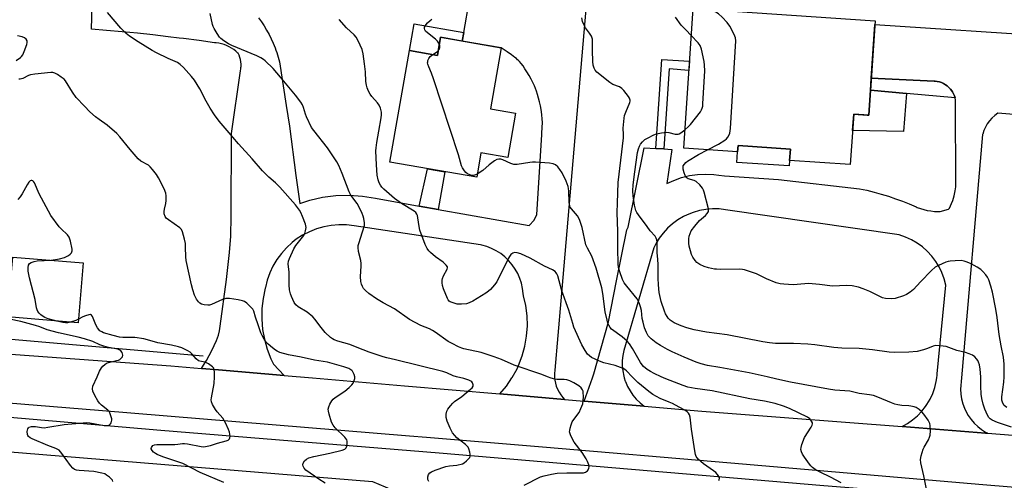
# Model space of a CAD drawing. Units: inches. Extents: x 1189769 to 1195769, y 537457 to 541457.
# Drawn here: x 1191216 to 1191607, y 539411 to 539593 of the extents above; entities that cross this region are included whole.
import ezdxf

# ---------------------------------------------------------------- set-up
doc = ezdxf.new("R2010")
doc.units = ezdxf.units.IN
doc.header["$MEASUREMENT"] = 0
for name, color, linetype in [('BLDG-Footprint', 5, 'Continuous'), ('CULTRL-Pad', 6, 'Continuous'), ('HYDRO-Canal', 164, 'Continuous'), ('NTRL-Trees', 3, 'Continuous'), ('TRANS-Driveway', 251, 'Continuous'), ('TRANS-Non Street Sidewalk', 7, 'Continuous'), ('TRANS-Road', 130, 'Continuous'), ('Undefined', 1, 'Continuous')]:
    doc.layers.add(name, color=color, linetype=linetype)

msp = doc.modelspace()

# ---------------------------------------------------------------- linework, layer by layer
at = {"layer": 'BLDG-Footprint'}
for points, elevation in [([(1191555.67, 539593.03), (1191553.14, 539555.52), (1191547.16, 539555.92), (1191545.81, 539535.99), (1191521.74, 539537.61), (1191522.04, 539542.09), (1191501.3, 539543.49), (1191501.14, 539541.06), (1191479.75, 539542.5), (1191483.48, 539597.9)], 372.8), ([(1191407.33, 539582.26), (1191403.1, 539558.12), (1191413.1, 539556.37), (1191410.03, 539538.83), (1191399.37, 539540.69), (1191397.67, 539530.94), (1191363.22, 539536.97), (1191370.96, 539581.22), (1191382.08, 539579.27), (1191383.33, 539586.46)], 366.03), ([(1191241.6, 539497), (1191239.61, 539473.23), (1191211.67, 539475.56), (1191213.66, 539499.33)], 355.85)]:
    msp.add_lwpolyline(points, close=True, dxfattribs=dict(at, elevation=elevation))
at = {"layer": 'CULTRL-Pad'}
for points in [[(1191392.5, 539588.43), (1191391.9, 539584.96), (1191383.33, 539586.46), (1191382.08, 539579.27), (1191370.96, 539581.22), (1191372.83, 539591.87)], [(1191568.04, 539564.19), (1191566.88, 539549.15), (1191546.72, 539549.46), (1191547.16, 539555.92), (1191552.55, 539555.56), (1191553.14, 539555.52), (1191553.82, 539565.54)], [(1191521.74, 539537.61), (1191521.59, 539535.44), (1191500.86, 539536.84), (1191501.14, 539541.06), (1191501.3, 539543.49), (1191522.04, 539542.09)]]:
    msp.add_lwpolyline(points, close=True, dxfattribs=at)
at = {"layer": 'HYDRO-Canal'}
for points in [[(1191289.18, 539460), (1191053.07, 539480.46), (1190906.62, 539493.12)], [(1191644.45, 539399.8), (1191535.3, 539408.59), (1191382.76, 539421.48), (1191272.42, 539430.58), (1191095.8, 539445.73), (1191019.58, 539451.66), (1190964.29, 539455.96), (1190816.64, 539469.78), (1190746.52, 539478.1)]]:
    msp.add_lwpolyline(points, dxfattribs=at)
at = {"layer": 'NTRL-Trees'}
msp.add_lwpolyline([(1190642.77, 539468.74), (1191356.33, 539410.34), (1191409.11, 539388.08), (1191426.2, 539367.79), (1191426.2, 539342.38), (1191426.2, 539318.66), (1191412.32, 539284.48), (1191365.06, 539281.23), (1191081.14, 539291.26)], dxfattribs=at)
at = {"layer": 'TRANS-Driveway'}
for points in [[(1191441.74, 539606.98), (1191431.05, 539481.94), (1191428.68, 539454.43), (1191428.54, 539453.13), (1191428.53, 539451.83), (1191428.57, 539451.37), (1191428.65, 539450.54), (1191428.89, 539449.26), (1191429.23, 539448.08), (1191429.71, 539446.87), (1191430.31, 539445.71), (1191431.02, 539444.62), (1191431.83, 539443.6), (1191432.53, 539442.86), (1191406.89, 539445.05), (1191409.48, 539448.15), (1191411.66, 539451.37), (1191411.75, 539451.5), (1191413.69, 539455.04), (1191414.27, 539456.3), (1191415.72, 539460.07), (1191416.79, 539463.97), (1191417.48, 539467.96), (1191417.77, 539471.99), (1191417.67, 539476.03), (1191417.17, 539480.04), (1191416.28, 539483.99), (1191416.05, 539484.81), (1191415.82, 539486.86), (1191415.39, 539488.89), (1191414.76, 539490.86), (1191413.94, 539492.76), (1191412.95, 539494.57), (1191411.77, 539496.27), (1191410.44, 539497.85), (1191410.3, 539498), (1191408.81, 539499.43), (1191407.18, 539500.7), (1191405.44, 539501.81), (1191403.59, 539502.75), (1191401.67, 539503.5), (1191399.67, 539504.05), (1191399.2, 539504.15), (1191349.05, 539511.74), (1191346.05, 539512.08), (1191343.02, 539512.12), (1191340.01, 539511.87), (1191337.04, 539511.32), (1191334.13, 539510.48), (1191331.33, 539509.37), (1191328.64, 539507.98), (1191326.1, 539506.34), (1191324.46, 539505.07), (1191322.23, 539503.03), (1191320.21, 539500.78), (1191318.42, 539498.34), (1191316.87, 539495.74), (1191315.59, 539493.01), (1191314.59, 539490.16), (1191313.86, 539487.22), (1191313.81, 539486.94), (1191312.95, 539482.92), (1191312.48, 539478.84), (1191312.42, 539474.73), (1191312.76, 539470.63), (1191313.47, 539466.7), (1191314.59, 539462.75), (1191316.09, 539458.92), (1191317.12, 539456.8), (1191321.27, 539452.33), (1191295.33, 539454.54), (1191288.51, 539455.12), (1191289.38, 539456.43), (1191290.53, 539458.33), (1191291.62, 539460.26), (1191292.64, 539462.23), (1191293.59, 539464.23), (1191294.46, 539466.27), (1191295.26, 539468.34), (1191295.27, 539468.36), (1191295.66, 539470.09), (1191295.97, 539471.84), (1191298.45, 539490.38), (1191299.69, 539501.17), (1191300.12, 539507.54), (1191300.35, 539515.56), (1191300.41, 539548.37), (1191303.97, 539573.13), (1191304.13, 539574.02), (1191304.17, 539574.46), (1191304.21, 539574.92), (1191304.21, 539575.82), (1191304.13, 539576.72), (1191303.97, 539577.61), (1191303.73, 539578.48), (1191303.42, 539579.33), (1191303.04, 539580.14), (1191302.99, 539580.22), (1191302.18, 539580.94), (1191301.32, 539581.6), (1191300.41, 539582.19), (1191299.46, 539582.72), (1191298.48, 539583.17), (1191297.46, 539583.55), (1191296.42, 539583.86), (1191295.36, 539584.09), (1191294.29, 539584.24), (1191293.64, 539584.29), (1191287.56, 539585.15), (1191281.46, 539585.96), (1191279.64, 539586.19), (1191275.36, 539586.72), (1191269.25, 539587.43), (1191263.14, 539588.08), (1191257.02, 539588.68), (1191250.9, 539589.22), (1191244.98, 539589.69), (1191245.31, 539603.77)], [(1191311.14, 539594.18), (1191312.28, 539592.6), (1191313.36, 539590.98), (1191314.37, 539589.31), (1191315.31, 539587.61), (1191316.18, 539585.87), (1191316.97, 539584.09), (1191317.7, 539582.28), (1191318.04, 539581.32), (1191318.35, 539580.45), (1191318.92, 539578.59), (1191319.42, 539576.71), (1191322.16, 539559.37), (1191323.45, 539551.21), (1191325.91, 539531.61), (1191327.48, 539520.51), (1191328.7, 539520.99), (1191331.44, 539521.85), (1191336.58, 539523.03), (1191341.81, 539523.71), (1191347.09, 539523.86), (1191352.35, 539523.51), (1191357.55, 539522.63), (1191357.59, 539522.62), (1191374.86, 539519.55), (1191382.44, 539518.19), (1191418.5, 539511.77), (1191420.48, 539513.97), (1191421.45, 539516.16), (1191423.46, 539547.81), (1191423.69, 539551.42), (1191423.71, 539552.07), (1191423.71, 539552.68), (1191423.62, 539554.14), (1191423.5, 539555.67), (1191423.36, 539556.96), (1191423.22, 539557.89), (1191422.95, 539559.28), (1191422.6, 539560.82), (1191422.22, 539562.34), (1191421.82, 539563.76), (1191421.41, 539565.05), (1191421.01, 539566.17), (1191420.59, 539567.21), (1191420.19, 539568.05), (1191419.27, 539569.83), (1191418.43, 539571.35), (1191417.59, 539572.79), (1191416.82, 539573.99), (1191416.03, 539575.14), (1191415.28, 539576.1), (1191414.59, 539576.89), (1191414.2, 539577.28), (1191413.89, 539577.57), (1191413.39, 539578), (1191412.77, 539578.51), (1191411.42, 539579.52), (1191409.74, 539580.67), (1191407.33, 539582.26), (1191391.9, 539584.96), (1191392.5, 539588.43), (1191394.78, 539601.47)]]:
    msp.add_lwpolyline(points, dxfattribs=at)
at = {"layer": 'TRANS-Non Street Sidewalk'}
for points in [[(1191471.82, 539542.19), (1191468.68, 539542.39), (1191471.07, 539577.72), (1191482.07, 539576.97), (1191481.83, 539573.36), (1191473.95, 539573.9)], [(1191587.36, 539562.41), (1191568.04, 539564.19), (1191553.82, 539565.54), (1191554.14, 539570.26), (1191579.03, 539569.1), (1191579.43, 539569.08), (1191580.3, 539568.96), (1191581.15, 539568.76), (1191581.99, 539568.48), (1191582.79, 539568.11), (1191583.55, 539567.67), (1191584.27, 539567.16), (1191584.93, 539566.58), (1191585.53, 539565.93), (1191586.06, 539565.24), (1191586.33, 539564.83), (1191586.75, 539564.06), (1191587.1, 539563.25)], [(1191382.44, 539518.19), (1191374.86, 539519.55), (1191378.12, 539534.36), (1191384.98, 539533.16)]]:
    msp.add_lwpolyline(points, close=True, dxfattribs=at)
at = {"layer": 'TRANS-Road'}
for points in [[(1191663.92, 539551.29), (1191604.26, 539556.33), (1191603.08, 539555.44), (1191602, 539554.43), (1191601.02, 539553.33), (1191601.01, 539553.31), (1191600.14, 539552.11), (1191599.4, 539550.83), (1191598.79, 539549.48), (1191598.31, 539548.08), (1191598.26, 539547.89), (1191589.92, 539451.37), (1191589.53, 539446.85), (1191589.63, 539444.93), (1191589.92, 539443.02), (1191590.4, 539441.16), (1191591.05, 539439.34), (1191591.88, 539437.61), (1191592.58, 539436.41), (1191593.69, 539434.84), (1191594.95, 539433.38), (1191596.35, 539432.05), (1191597.86, 539430.87), (1191599.49, 539429.83), (1191600.24, 539429.43), (1191599.38, 539429.5), (1191566.33, 539432.07), (1191568.5, 539433.29), (1191570.54, 539434.71), (1191572.43, 539436.33), (1191574.15, 539438.13), (1191575.69, 539440.08), (1191576.19, 539440.83), (1191577.46, 539442.97), (1191578.5, 539445.23), (1191579.32, 539447.58), (1191579.91, 539450), (1191580.11, 539451.37), (1191580.26, 539452.46), (1191580.3, 539453), (1191583.75, 539488.21), (1191583.08, 539490.72), (1191582.16, 539493.16), (1191581, 539495.49), (1191579.69, 539497.61), (1191578.12, 539499.68), (1191576.35, 539501.58), (1191574.39, 539503.31), (1191572.29, 539504.83), (1191570.03, 539506.14), (1191567.67, 539507.23), (1191565.24, 539508.06), (1191496.35, 539518.07), (1191493.76, 539518.37), (1191491.16, 539518.41), (1191488.56, 539518.2), (1191486, 539517.74), (1191483.49, 539517.02), (1191481.07, 539516.07), (1191479.63, 539515.36), (1191477.39, 539514.03), (1191475.29, 539512.49), (1191473.35, 539510.76), (1191471.59, 539508.83), (1191470.02, 539506.75), (1191468.67, 539504.52), (1191467.88, 539502.93), (1191455.97, 539462.31), (1191455.57, 539460.29), (1191455.37, 539458.24), (1191455.37, 539456.55), (1191455.37, 539456.19), (1191455.57, 539454.13), (1191455.97, 539452.11), (1191456.2, 539451.37), (1191456.57, 539450.14), (1191456.66, 539449.89), (1191457.47, 539447.99), (1191458.47, 539446.19), (1191459.63, 539444.49), (1191460.96, 539442.92), (1191462.43, 539441.48), (1191464.04, 539440.19), (1191464.06, 539440.18), (1191440.24, 539442.21), (1191443.58, 539451.37), (1191444.17, 539452.97), (1191449.98, 539473.59), (1191453.06, 539489.88), (1191457.25, 539510.16), (1191457.68, 539511.21), (1191464.09, 539542.68), (1191468.68, 539542.39), (1191471.82, 539542.19), (1191475.05, 539541.99), (1191473.08, 539528.43), (1191475.82, 539529.73), (1191478.89, 539530.82), (1191482.04, 539531.61), (1191485.26, 539532.09), (1191488.51, 539532.25), (1191491.76, 539532.09), (1191493.7, 539531.84), (1191495.87, 539531.55), (1191517.36, 539530.03), (1191549.53, 539526.43), (1191552.41, 539525.79), (1191555.26, 539525.07), (1191558.1, 539524.28), (1191560.91, 539523.41), (1191563.7, 539522.46), (1191566.46, 539521.45), (1191569.19, 539520.36), (1191571.9, 539519.2), (1191572.3, 539519.02), (1191573.63, 539518.55), (1191574.98, 539518.15), (1191576.36, 539517.83), (1191577.75, 539517.59), (1191579.15, 539517.43), (1191580.56, 539517.35), (1191581.52, 539517.35), (1191584.82, 539518.24), (1191585.1, 539518.69), (1191585.99, 539520.5), (1191586.46, 539521.7), (1191587.05, 539523.63), (1191587.44, 539525.6), (1191587.61, 539527.2), (1191587.54, 539561.55), (1191587.36, 539562.41), (1191587.1, 539563.25), (1191586.75, 539564.06), (1191586.33, 539564.83), (1191586.06, 539565.24), (1191585.53, 539565.93), (1191584.93, 539566.58), (1191584.27, 539567.16), (1191583.55, 539567.67), (1191582.79, 539568.11), (1191581.99, 539568.48), (1191581.15, 539568.76), (1191580.3, 539568.96), (1191579.43, 539569.08), (1191579.03, 539569.1), (1191554.14, 539570.26), (1191555.57, 539591.58), (1191627.86, 539586.79)], [(1191153.09, 539465.11), (1191245.63, 539458.39), (1191276.31, 539456.16), (1191288.51, 539455.12), (1191295.33, 539454.54), (1191321.27, 539452.33), (1191332.61, 539451.37), (1191369.02, 539448.27), (1191406.89, 539445.05), (1191432.53, 539442.86), (1191440.24, 539442.21), (1191464.06, 539440.18), (1191486.97, 539438.23), (1191497.21, 539437.44), (1191566.33, 539432.07), (1191599.38, 539429.5), (1191600.24, 539429.43), (1191655.53, 539425.14), (1191734.6, 539416.44), (1191803.41, 539408.86), (1191831.61, 539405.76), (1192009.07, 539385.48)], [(1192008.16, 539363.96), (1191843.2, 539384.37), (1191740.18, 539394.99), (1191672.74, 539401.94), (1191659.56, 539403.3), (1191656.01, 539403.66), (1191653.19, 539403.95), (1191630.52, 539406.29), (1191598.34, 539409.03), (1191498.45, 539417.54), (1191423.78, 539423.9), (1191377.81, 539427.7), (1191371, 539428.26), (1191247.69, 539438.45), (1191198.86, 539442.48)]]:
    msp.add_lwpolyline(points, dxfattribs=at)
at = {"layer": 'Undefined'}
for points, elevation in [([(1191389.67, 539451.83), (1191388.4, 539452.21), (1191385.78, 539453.35), (1191384.21, 539453.88), (1191365.47, 539458.58), (1191361.99, 539459.33), (1191360.58, 539459.72), (1191355.08, 539461.53), (1191350.32, 539463.5), (1191347.42, 539464.59), (1191342.55, 539466.01), (1191341.21, 539466.52), (1191340.46, 539466.91), (1191339.74, 539467.39), (1191337.58, 539469.34), (1191335.47, 539472.04), (1191333.67, 539474.59), (1191332.68, 539475.63), (1191330.41, 539477.48), (1191326.86, 539479.61), (1191325.97, 539480.32), (1191325.33, 539481.26), (1191324.19, 539483.64), (1191323.79, 539484.73), (1191323.41, 539486.35), (1191323.24, 539488.29), (1191323.31, 539493.3), (1191322.97, 539496.58), (1191323.08, 539497.66), (1191323.37, 539498.73), (1191325.12, 539502.63), (1191325.95, 539503.95), (1191329.11, 539507.84), (1191329.51, 539508.59), (1191329.83, 539509.67), (1191329.98, 539511.06), (1191329.72, 539512.42), (1191328.62, 539515.39), (1191327.93, 539516.99), (1191327.38, 539517.97), (1191325.76, 539520.02), (1191319.64, 539527.05), (1191317.88, 539528.75), (1191315.22, 539531.03), (1191312.69, 539533.53), (1191308.65, 539538.25), (1191303.26, 539544.2), (1191298.68, 539549.49), (1191295.56, 539553.24), (1191293.67, 539555.75), (1191291.94, 539558.37), (1191290.37, 539561.09), (1191287.89, 539566), (1191285.7, 539569.53), (1191284.6, 539570.93), (1191281.38, 539574.46), (1191280.11, 539575.7), (1191279.02, 539576.42), (1191275.3, 539578.01), (1191270.71, 539580.25), (1191268.91, 539581.24), (1191263.42, 539584.67), (1191260.03, 539586.97), (1191258.67, 539588.03), (1191257.41, 539589.18), (1191256.61, 539590.04), (1191251.25, 539596.37)], 360), ([(1191425.75, 539451.83), (1191423.5, 539452.7), (1191412.5, 539456.41), (1191407.56, 539458.65), (1191404.61, 539459.8), (1191399.38, 539461.41), (1191392.59, 539462.88), (1191391.79, 539463.14), (1191390.48, 539463.72), (1191387.9, 539464.98), (1191386.4, 539465.81), (1191381.23, 539469.52), (1191380.13, 539470.23), (1191378.92, 539470.8), (1191375.46, 539472.19), (1191370.98, 539474.51), (1191365.03, 539478.74), (1191360.54, 539481.12), (1191357.92, 539482.7), (1191354.9, 539484.87), (1191353.58, 539485.98), (1191352.8, 539486.88), (1191352.32, 539487.62), (1191351.93, 539488.58), (1191351.69, 539489.56), (1191351.58, 539491.66), (1191351.84, 539495.64), (1191351.84, 539496.77), (1191351.66, 539497.88), (1191350.8, 539501.5), (1191350.62, 539503.06), (1191350.68, 539503.84), (1191350.88, 539504.66), (1191352.43, 539509.28), (1191353.15, 539511.83), (1191353.21, 539512.93), (1191352.96, 539514.54), (1191352.68, 539515.57), (1191352.31, 539516.52), (1191350.82, 539519.6), (1191350.26, 539520.52), (1191347.79, 539523.91), (1191347.09, 539525.13), (1191344.34, 539532.47), (1191342.95, 539535.58), (1191342.16, 539537.11), (1191338.55, 539542.63), (1191333.02, 539549.55), (1191332.19, 539550.72), (1191330.13, 539554.89), (1191329.75, 539555.94), (1191329.05, 539558.63), (1191328.58, 539559.71), (1191327.97, 539560.72), (1191325.83, 539563.56), (1191319.9, 539570.7), (1191317.01, 539574.07), (1191313.77, 539577.15), (1191313.06, 539577.69), (1191312.06, 539578.3), (1191310.5, 539579.06), (1191300.57, 539583.21), (1191299.29, 539583.86), (1191297.38, 539585.1), (1191296.26, 539585.95), (1191295.69, 539586.57), (1191294.71, 539588), (1191293.51, 539589.97), (1191293.13, 539590.75), (1191292.86, 539591.57), (1191291.95, 539595.88)], 362), ([(1191489.23, 539541.86), (1191493.56, 539544.08), (1191496.05, 539545.68), (1191496.72, 539546.23), (1191497.25, 539546.85), (1191497.78, 539547.76), (1191498.06, 539548.49), (1191498.31, 539550.24), (1191500.38, 539585.06), (1191500.3, 539586.22), (1191499.81, 539587.54), (1191498.06, 539590.88), (1191496.97, 539592.39), (1191495.02, 539594.46), (1191493.55, 539595.83), (1191492.55, 539596.44), (1191490.39, 539597.43)], 372), ([(1191459.33, 539451.83), (1191457.02, 539454.2), (1191456.38, 539454.71), (1191455.72, 539455.1), (1191454.69, 539455.53), (1191452.55, 539456.26), (1191448.14, 539457.41), (1191446.32, 539458.02), (1191443.23, 539459.47), (1191442.37, 539460.08), (1191441.62, 539460.8), (1191440.62, 539462.22), (1191439.31, 539464.56), (1191436.22, 539471.48), (1191435.73, 539472.93), (1191434.23, 539478.19), (1191431.47, 539485.93), (1191429.81, 539491.8), (1191429.5, 539492.61), (1191429.24, 539493.06), (1191428.77, 539493.59), (1191427.79, 539494.21), (1191424.54, 539495.74), (1191418.89, 539498.83), (1191415.11, 539500.54), (1191413.74, 539501.03), (1191412.69, 539501.1), (1191411.98, 539500.88), (1191411.17, 539500.27), (1191410.68, 539499.58), (1191410.26, 539498.81), (1191405.59, 539489.44), (1191404.71, 539488.26), (1191403.13, 539486.49), (1191402.34, 539485.78), (1191401.24, 539484.99), (1191396.12, 539481.78), (1191394.65, 539481.1), (1191393.68, 539480.81), (1191391.69, 539480.62), (1191389.98, 539480.69), (1191387.99, 539481.22), (1191387.2, 539481.55), (1191386.74, 539481.84), (1191386.31, 539482.34), (1191386.05, 539482.84), (1191384.54, 539486.67), (1191384.08, 539488.01), (1191383.93, 539489.06), (1191383.95, 539490.1), (1191384.11, 539490.85), (1191384.56, 539491.91), (1191385.98, 539494.57), (1191386.09, 539495), (1191386.03, 539495.42), (1191385.61, 539496.06), (1191384.36, 539497.26), (1191381.33, 539499.46), (1191379.41, 539501.06), (1191378.64, 539501.84), (1191378.01, 539502.69), (1191377.27, 539504.26), (1191375.08, 539509.98), (1191374.79, 539511.41), (1191374.38, 539514.93), (1191374.19, 539515.78), (1191373.97, 539516.28), (1191373.49, 539516.95), (1191372.85, 539517.51), (1191367.84, 539520.52), (1191365.05, 539522.56), (1191360.86, 539526.25), (1191360.07, 539527.09), (1191359.57, 539527.78), (1191359.05, 539528.81), (1191358.62, 539529.89), (1191358.24, 539531.79), (1191357.93, 539535.93), (1191357.73, 539541.44), (1191357.78, 539542.61), (1191358.03, 539544.69), (1191358.92, 539549.28), (1191359.79, 539554.58), (1191359.91, 539555.76), (1191359.85, 539556.84), (1191359.54, 539558.3), (1191359.03, 539559.54), (1191358.38, 539560.46), (1191356.13, 539563.05), (1191355.44, 539563.95), (1191354.77, 539565.17), (1191354.24, 539566.45), (1191353.97, 539567.52), (1191353.76, 539568.88), (1191353.53, 539572.82), (1191353.22, 539575.97), (1191352.63, 539579.93), (1191352.2, 539581.58), (1191350.67, 539585.04), (1191349.83, 539586.54), (1191349.05, 539587.39), (1191346.08, 539590.18), (1191343.15, 539593.55)], 364), ([(1191382.86, 539583.77), (1191382.18, 539584.9), (1191381.38, 539585.77), (1191378.14, 539588.18), (1191377.35, 539588.94), (1191377.1, 539589.4), (1191377, 539589.92), (1191377.01, 539590.46), (1191377.18, 539590.95), (1191377.64, 539591.6), (1191378.21, 539592.21), (1191379.25, 539593.17), (1191379.92, 539593.62)], 366), ([(1191512.8, 539451.83), (1191505.65, 539453.45), (1191498.38, 539454.69), (1191494.07, 539455.54), (1191489.17, 539456.33), (1191486.64, 539457.01), (1191484.71, 539457.67), (1191479.9, 539459.55), (1191475.16, 539461.69), (1191473.34, 539462.6), (1191470.59, 539464.19), (1191468.87, 539465.25), (1191466.84, 539466.83), (1191465.71, 539468.13), (1191465.04, 539469.4), (1191464.27, 539471.28), (1191463.64, 539473.45), (1191463.34, 539474.94), (1191462.99, 539478.17), (1191462.64, 539479.57), (1191462.11, 539481.2), (1191461.73, 539481.97), (1191461.24, 539482.69), (1191457.14, 539487.72), (1191456.12, 539489.15), (1191455.52, 539490.47), (1191454.42, 539493.47), (1191453.94, 539495.12), (1191453.72, 539496.59), (1191453.57, 539502.72), (1191453.58, 539509.46), (1191453.39, 539516.95), (1191453.55, 539520.68), (1191453.71, 539528.88), (1191455.88, 539546.56), (1191455.93, 539547.88), (1191455.78, 539550.48), (1191456.12, 539554.36), (1191456.34, 539555.46), (1191456.75, 539556.8), (1191458.4, 539560.57), (1191458.56, 539561.09), (1191458.59, 539561.6), (1191458.31, 539562.33), (1191457.83, 539563.03), (1191455.96, 539565.33), (1191455.17, 539566.18), (1191454.25, 539566.8), (1191451.64, 539567.75), (1191450.42, 539568.51), (1191445.37, 539572.62), (1191444.61, 539573.47), (1191444.26, 539574.18), (1191443.88, 539575.48), (1191443.69, 539576.88), (1191443.56, 539581.2), (1191443.65, 539584.65), (1191443.55, 539585.77), (1191443.14, 539586.86), (1191442.41, 539588.15), (1191440.84, 539590.24), (1191440.39, 539590.96), (1191439.68, 539592.78), (1191439.38, 539594.15)], 368), ([(1191482.76, 539587.21), (1191480.66, 539589.43), (1191478.74, 539591.32), (1191476.55, 539594.44)], 370), ([(1191215.08, 539577.29), (1191216.78, 539578.42), (1191217.19, 539578.81), (1191217.69, 539579.5), (1191218.27, 539580.82), (1191219.27, 539583.56), (1191219.44, 539584.37), (1191219.36, 539585.12), (1191219.02, 539585.75), (1191218.4, 539586.21), (1191217.38, 539586.63), (1191215.61, 539587.06)], 358), ([(1191382.4, 539581.11), (1191382.78, 539581.67), (1191383, 539582.39), (1191383.03, 539583.15), (1191382.86, 539583.77)], 366), ([(1191480.23, 539549.75), (1191481.64, 539551.03), (1191482.44, 539551.88), (1191486.37, 539556.93), (1191486.82, 539557.65), (1191487.1, 539558.33), (1191487.29, 539559.13), (1191487.38, 539560.02), (1191488.14, 539573.13), (1191488.06, 539575.41), (1191487.9, 539576.83), (1191486.77, 539581.8), (1191486.28, 539583.18), (1191485.44, 539584.33), (1191482.76, 539587.21)], 370), ([(1191380.24, 539579.59), (1191381.69, 539580.51), (1191382.4, 539581.11)], 366), ([(1191397.89, 539532.22), (1191397.14, 539531.87), (1191396.36, 539531.71), (1191395.28, 539531.84), (1191393.99, 539532.3), (1191393.35, 539532.82), (1191392.81, 539533.49), (1191392.03, 539534.72), (1191391.64, 539535.5), (1191390.43, 539539.91), (1191380.54, 539569.99), (1191379.75, 539572.25), (1191378.65, 539574.75), (1191378.31, 539575.77), (1191378.22, 539576.28), (1191378.23, 539576.8), (1191378.34, 539577.3), (1191378.64, 539578.03), (1191379.27, 539578.89), (1191380.24, 539579.59)], 366), ([(1191349.28, 539451.83), (1191349.05, 539452.74), (1191348.74, 539453.52), (1191348.47, 539453.99), (1191348.11, 539454.38), (1191346.9, 539455.07), (1191345.01, 539455.81), (1191338.53, 539457.58), (1191333.3, 539458.45), (1191328.12, 539459.58), (1191323.02, 539460.47), (1191319.65, 539461.49), (1191318.57, 539461.92), (1191317.83, 539462.35), (1191316.69, 539463.24), (1191314.94, 539464.76), (1191314.19, 539465.6), (1191313.4, 539466.75), (1191312.56, 539468.19), (1191312.1, 539469.28), (1191311.07, 539472.45), (1191309.94, 539475.42), (1191309.32, 539477.91), (1191308.87, 539478.6), (1191307.71, 539479.87), (1191306.46, 539481.06), (1191305.56, 539481.72), (1191304.77, 539482), (1191303.07, 539482.33), (1191299.62, 539482.87), (1191298.21, 539482.91), (1191296.84, 539482.47), (1191292.53, 539480.49), (1191291.75, 539480.25), (1191291.02, 539480.18), (1191289.65, 539480.35), (1191288.59, 539480.65), (1191287.89, 539481.02), (1191287.29, 539481.53), (1191286.53, 539482.64), (1191285.81, 539484.13), (1191285.04, 539486.28), (1191284.52, 539488.28), (1191282.44, 539497.91), (1191282.29, 539499.37), (1191282.25, 539503.18), (1191282.16, 539504.63), (1191281.81, 539506.38), (1191281.05, 539509.26), (1191280.58, 539510.3), (1191280, 539510.9), (1191275.4, 539514.04), (1191274.57, 539514.78), (1191274.14, 539515.39), (1191273.79, 539516.41), (1191273.72, 539517.43), (1191273.82, 539518.28), (1191274.33, 539520.6), (1191274.51, 539521.77), (1191274.5, 539523.53), (1191274.34, 539524.69), (1191273.7, 539526.31), (1191271.48, 539530.78), (1191270.69, 539532), (1191269.09, 539534.05), (1191268.15, 539535.14), (1191267.51, 539535.7), (1191264.52, 539537.4), (1191263.43, 539538.29), (1191260.23, 539541.97), (1191256.18, 539547.03), (1191255.02, 539548.25), (1191251.07, 539551.61), (1191247.9, 539553.84), (1191246.5, 539554.94), (1191244.29, 539556.9), (1191242.15, 539559.22), (1191238.79, 539562.53), (1191237.32, 539564.68), (1191234.59, 539569.19), (1191234.03, 539569.84), (1191232.87, 539570.72), (1191231.4, 539571.69), (1191230.38, 539572.25), (1191229.63, 539572.48), (1191228.81, 539572.54), (1191222.4, 539571.87), (1191220.68, 539571.61), (1191219.88, 539571.34), (1191217.65, 539570.16), (1191216.6, 539569.89), (1191216.1, 539569.88)], 358), ([(1191597.54, 539451.83), (1191597.38, 539454.91), (1191597.06, 539456.55), (1191596.7, 539457.59), (1191596.35, 539458.33), (1191595.89, 539459), (1191595.16, 539459.79), (1191594.26, 539460.41), (1191592.92, 539460.95), (1191591.52, 539461.39), (1191588.07, 539462.24), (1191584.89, 539463.49), (1191583.78, 539463.79), (1191581.46, 539464.11), (1191579.73, 539464.19), (1191578.62, 539463.93), (1191576.45, 539463.04), (1191574.85, 539462.49), (1191572.4, 539461.86), (1191569.03, 539461.61), (1191563.21, 539461.51), (1191561.22, 539461.64), (1191554.63, 539462.49), (1191549.28, 539463.02), (1191542.41, 539463.22), (1191539.31, 539463.46), (1191531.76, 539464.44), (1191529, 539464.7), (1191523.24, 539464.97), (1191516.21, 539465.08), (1191513.83, 539465.27), (1191511.19, 539465.64), (1191496.93, 539468.52), (1191488.75, 539469.57), (1191483.92, 539470.47), (1191480.95, 539471.22), (1191478.79, 539471.97), (1191475.92, 539473.27), (1191474.4, 539474.26), (1191473.64, 539475.05), (1191473.15, 539475.74), (1191472.6, 539476.79), (1191472.14, 539477.87), (1191470.82, 539481.69), (1191470.05, 539485.3), (1191469.85, 539486.75), (1191469.72, 539488.48), (1191469.65, 539490.79), (1191469.67, 539496.3), (1191469.53, 539498.32), (1191469.18, 539501.08), (1191469.18, 539505.03), (1191469.05, 539506.11), (1191468.79, 539506.85), (1191468.39, 539507.55), (1191466.51, 539509.73), (1191465.24, 539511.38), (1191461.82, 539516.09), (1191461.2, 539517.04), (1191460.83, 539517.77), (1191460.27, 539519.86), (1191459.75, 539523.56), (1191459.6, 539525.61), (1191459.68, 539527.94), (1191460.33, 539533.16), (1191461.46, 539540.78), (1191461.81, 539542.23), (1191462.19, 539543.3), (1191462.67, 539544.14), (1191463.38, 539544.98), (1191464.4, 539545.89), (1191465.37, 539546.5), (1191467.91, 539547.82), (1191468.98, 539548.22), (1191470.98, 539548.6), (1191473, 539548.79), (1191473.85, 539548.7), (1191476.35, 539548.1), (1191477.54, 539548.08), (1191478, 539548.22), (1191478.67, 539548.55), (1191480.23, 539549.75)], 370), ([(1191606.77, 539451.83), (1191606.87, 539456.87), (1191606.6, 539459.58), (1191605.66, 539464.12), (1191604.86, 539468.62), (1191604.02, 539475.28), (1191603.53, 539478.65), (1191602.15, 539485.45), (1191601.55, 539487.71), (1191600.7, 539490.23), (1191600.22, 539491.3), (1191599.57, 539492.24), (1191598.43, 539493.55), (1191597.57, 539494.33), (1191596.08, 539495.3), (1191593.77, 539496.66), (1191592.22, 539497.34), (1191590.91, 539497.74), (1191589.8, 539497.89), (1191587.47, 539497.86), (1191585.43, 539497.72), (1191584.57, 539497.56), (1191583.73, 539497.28), (1191580.73, 539496.02), (1191579.53, 539495.26), (1191578.04, 539493.97), (1191573.7, 539489.5), (1191570.88, 539486.45), (1191569.58, 539485.33), (1191568.16, 539484.44), (1191566.85, 539483.89), (1191563.58, 539482.87), (1191562.17, 539482.69), (1191559.79, 539482.91), (1191558.65, 539483.19), (1191557.57, 539483.66), (1191553.58, 539485.65), (1191550.94, 539486.77), (1191549.03, 539487.37), (1191546.5, 539487.91), (1191544.37, 539488.02), (1191538.7, 539487.78), (1191533.58, 539488.44), (1191529.28, 539488.79), (1191527.82, 539488.75), (1191523.1, 539488.33), (1191519.5, 539488.5), (1191518.02, 539488.66), (1191516.38, 539489.15), (1191512.65, 539490.65), (1191508.61, 539492.66), (1191503.87, 539494.24), (1191503.02, 539494.4), (1191501.86, 539494.46), (1191494.26, 539494.42), (1191492.8, 539494.45), (1191491.93, 539494.56), (1191489.62, 539495.04), (1191487.92, 539495.51), (1191486.15, 539496.4), (1191484.98, 539497.18), (1191484.24, 539497.95), (1191483.34, 539499.31), (1191482.86, 539500.36), (1191482.39, 539501.76), (1191481.94, 539503.67), (1191481.76, 539504.76), (1191481.77, 539506.49), (1191481.93, 539507.62), (1191482.29, 539508.7), (1191482.78, 539509.73), (1191484.12, 539511.61), (1191486.01, 539513.79), (1191488.38, 539515.77), (1191489.11, 539516.54), (1191489.55, 539517.36), (1191489.64, 539517.85), (1191489.6, 539518.4), (1191487.86, 539525), (1191487.59, 539525.84), (1191487.24, 539526.63), (1191486.74, 539527.3), (1191486.16, 539527.92), (1191484.66, 539529.22), (1191483.93, 539529.62), (1191481.51, 539530.34), (1191480.78, 539530.88), (1191480.35, 539531.6), (1191479.95, 539532.69), (1191479.56, 539534.11), (1191479.48, 539534.92), (1191479.59, 539535.43), (1191480.03, 539536.13), (1191480.63, 539536.77), (1191481.3, 539537.32), (1191485.58, 539539.98), (1191489.23, 539541.86)], 372), ([(1191470.84, 539451.83), (1191468.1, 539453.11), (1191466.53, 539453.94), (1191465.31, 539454.72), (1191463.79, 539455.95), (1191463.22, 539456.56), (1191462.56, 539457.47), (1191459.49, 539463.06), (1191458.31, 539464.92), (1191457.33, 539465.94), (1191455.41, 539467.66), (1191451.18, 539470.75), (1191450.61, 539471.38), (1191450, 539472.33), (1191449.68, 539473.12), (1191449.36, 539474.24), (1191448.61, 539477.54), (1191447.66, 539484.8), (1191447.29, 539487.09), (1191445.07, 539494.87), (1191443.32, 539499.71), (1191441.56, 539502.86), (1191441, 539504.18), (1191439.45, 539511.09), (1191438.62, 539513.87), (1191438.2, 539514.72), (1191437.58, 539515.66), (1191436.9, 539516.56), (1191435.23, 539518.46), (1191434.78, 539519.13), (1191434.56, 539519.63), (1191434.27, 539520.98), (1191434.19, 539525.38), (1191434.07, 539526.53), (1191433.88, 539527.33), (1191433.12, 539529.35), (1191431.6, 539532.67), (1191430.7, 539534.06), (1191429.87, 539535.12), (1191428.94, 539535.94), (1191428, 539536.31), (1191426.56, 539536.5), (1191420.95, 539536.95), (1191419.81, 539536.96), (1191418.74, 539536.85), (1191413.73, 539536.06), (1191412.33, 539536.05), (1191411.24, 539536.37), (1191407.98, 539537.88), (1191407.18, 539538.11), (1191406.43, 539538.15), (1191405.69, 539537.99), (1191404.7, 539537.44), (1191402.58, 539535.85), (1191400.07, 539533.6), (1191397.89, 539532.22)], 366), ([(1191228.87, 539498.06), (1191232.26, 539498.64), (1191234.24, 539499.11), (1191235.02, 539499.47), (1191235.74, 539499.95), (1191236.42, 539500.47), (1191237, 539501.05), (1191237.31, 539501.72), (1191237.28, 539502.5), (1191236.54, 539505.6), (1191236, 539507.23), (1191235.36, 539508.13), (1191232.91, 539510.47), (1191232.13, 539511.35), (1191228.75, 539515.83), (1191224.13, 539524.4), (1191222.26, 539528.73), (1191221.91, 539529.3), (1191221.62, 539529.56), (1191221.3, 539529.7), (1191220.95, 539529.68), (1191220.59, 539529.5), (1191220.07, 539528.98), (1191219.43, 539527.99), (1191217.47, 539524.39), (1191216.64, 539523.23), (1191215.72, 539522.15)], 356), ([(1191231.13, 539473.94), (1191227.72, 539474.82), (1191226.42, 539475.31), (1191225.72, 539475.74), (1191224.8, 539476.44), (1191224.16, 539477.02), (1191223.64, 539477.66), (1191223.32, 539478.36), (1191223.11, 539479.12), (1191222.64, 539482.43), (1191220.34, 539491.05), (1191219.79, 539493.76), (1191219.77, 539495.13), (1191219.94, 539496.14), (1191220.31, 539496.72), (1191220.95, 539497.11), (1191222.24, 539497.55), (1191223.35, 539497.77), (1191228.87, 539498.06)], 356), ([(1191247.14, 539451.83), (1191248.15, 539454.05), (1191248.84, 539455.35), (1191249.36, 539456.01), (1191250.2, 539456.74), (1191250.9, 539457.18), (1191251.64, 539457.46), (1191254.87, 539458.22), (1191255.66, 539458.47), (1191256.14, 539458.69), (1191256.73, 539459.16), (1191257.16, 539459.73), (1191257.31, 539460.46), (1191257.07, 539461.52), (1191256.61, 539462.15), (1191256.15, 539462.44), (1191255.35, 539462.73), (1191251.67, 539463.47), (1191249.83, 539463.97), (1191248.18, 539464.56), (1191245.45, 539465.79), (1191242.11, 539466.9), (1191239.62, 539467.54), (1191231.85, 539469.26), (1191227.4, 539470.51), (1191224.47, 539471.63), (1191222.69, 539472.22), (1191216.85, 539473.71), (1191212.38, 539474.63)], 354), ([(1191239.73, 539474.61), (1191238.69, 539474.16), (1191236.65, 539473.47)], 356), ([(1191293.68, 539451.83), (1191293.68, 539453.58), (1191293.56, 539454.7), (1191293.39, 539455.2), (1191292.89, 539455.79), (1191291.28, 539456.91), (1191290.04, 539457.57), (1191289.25, 539457.81), (1191287.88, 539457.98), (1191287.3, 539458.2), (1191286.45, 539458.93), (1191284.71, 539460.93), (1191284.07, 539461.53), (1191283.1, 539462.13), (1191280.74, 539463.24), (1191279.39, 539463.69), (1191276.61, 539464.36), (1191271.26, 539465.27), (1191267.07, 539466.5), (1191265.66, 539466.83), (1191262.06, 539467.36), (1191257.3, 539467.45), (1191256.04, 539467.56), (1191253.55, 539468.16), (1191249.7, 539469.28), (1191248.98, 539469.61), (1191248.26, 539470.1), (1191247.28, 539471.18), (1191246.6, 539472.42), (1191245.32, 539475.76), (1191244.92, 539476.32), (1191244.55, 539476.49), (1191243.87, 539476.45), (1191242.58, 539476.06), (1191241.54, 539475.62), (1191239.73, 539474.61)], 356), ([(1191236.65, 539473.47), (1191235.58, 539473.25), (1191234.56, 539473.24), (1191233.51, 539473.37), (1191231.13, 539473.94)], 356), ([(1191253.36, 539410.3), (1191253.18, 539410.8), (1191252.9, 539411.25), (1191252.09, 539412.02), (1191250.93, 539412.86), (1191250.18, 539413.28), (1191249.06, 539413.64), (1191245.83, 539414.29), (1191240.05, 539414.62), (1191238.91, 539414.8), (1191238.24, 539415.07), (1191237.46, 539415.64), (1191236.53, 539416.64), (1191233.2, 539421.45), (1191232.66, 539422.1), (1191232.03, 539422.67), (1191230.79, 539423.34), (1191227.56, 539424.61), (1191221.36, 539427.22), (1191220.63, 539427.63), (1191219.98, 539428.11), (1191219.67, 539428.49), (1191219.48, 539428.99), (1191219.4, 539430.12), (1191219.61, 539431.19), (1191219.87, 539431.57), (1191220.22, 539431.83), (1191221.12, 539432.13), (1191222.73, 539432.12), (1191225.06, 539431.68), (1191226.19, 539431.63), (1191227.61, 539431.81), (1191234.05, 539432.91), (1191237.14, 539433.2), (1191240.34, 539433.38), (1191242.82, 539433.68), (1191244.26, 539433.53), (1191250, 539432.5), (1191251.32, 539432.48), (1191251.74, 539432.58), (1191252.1, 539432.76), (1191252.44, 539433.11), (1191252.69, 539433.55), (1191252.95, 539434.56), (1191252.92, 539435.1), (1191252.74, 539435.92), (1191252.17, 539437.51), (1191251.9, 539437.99), (1191251.38, 539438.61), (1191248.86, 539440.55), (1191248.05, 539441.35), (1191247.41, 539442.31), (1191246.25, 539444.34), (1191245.39, 539446.16), (1191245.27, 539446.98), (1191245.47, 539448.09), (1191247.14, 539451.83)], 354), ([(1191297.35, 539409.92), (1191287.99, 539413.81), (1191281.17, 539417.45), (1191273.24, 539420.1), (1191270.99, 539420.97), (1191270.24, 539421.38), (1191269.54, 539421.89), (1191268.95, 539422.52), (1191268.59, 539423.19), (1191268.56, 539423.42), (1191268.67, 539423.81), (1191269.27, 539424.52), (1191269.91, 539424.86), (1191270.84, 539425), (1191273.78, 539424.93), (1191277.92, 539424.97), (1191279.09, 539425.05), (1191281, 539425.32), (1191281.85, 539425.34), (1191282.94, 539425.2), (1191288.36, 539424.16), (1191289.22, 539424.09), (1191290.09, 539424.16), (1191292.08, 539424.56), (1191294.92, 539425.52), (1191298.3, 539426.44), (1191299.08, 539426.72), (1191299.65, 539427.15), (1191299.82, 539427.55), (1191299.87, 539428.28), (1191299.65, 539429.88), (1191299.26, 539430.9), (1191298, 539433.57), (1191296.98, 539435.36), (1191294.77, 539437.88), (1191294.09, 539438.8), (1191292.91, 539440.8), (1191292.48, 539441.84), (1191292.39, 539442.67), (1191292.49, 539443.54), (1191293.57, 539449.13), (1191293.68, 539451.83)], 356), ([(1191337.58, 539409.62), (1191335.06, 539411.18), (1191329.94, 539414.78), (1191329.19, 539415.63), (1191328.82, 539416.35), (1191328.69, 539416.84), (1191328.81, 539417.56), (1191329.37, 539418.45), (1191330.18, 539419.17), (1191331.16, 539419.62), (1191333.06, 539420.17), (1191339.4, 539421.52), (1191344.29, 539422.69), (1191345.33, 539423.08), (1191345.89, 539423.58), (1191346.18, 539424.33), (1191346.36, 539425.46), (1191346.33, 539426.3), (1191346.17, 539426.79), (1191345.34, 539427.86), (1191341.57, 539431.51), (1191340.72, 539432.57), (1191340.13, 539433.88), (1191339.14, 539437.04), (1191338.84, 539438.19), (1191338.78, 539439.03), (1191338.98, 539439.85), (1191339.46, 539440.92), (1191340.17, 539442.22), (1191340.69, 539442.91), (1191341.55, 539443.63), (1191345.39, 539446.12), (1191347.11, 539447.61), (1191348.12, 539448.62), (1191348.62, 539449.31), (1191349.12, 539450.31), (1191349.33, 539451.1), (1191349.28, 539451.83)], 358), ([(1191378.63, 539410.32), (1191378.31, 539411.03), (1191378.28, 539412.1), (1191378.54, 539413.12), (1191379.02, 539413.69), (1191379.69, 539414.12), (1191381.24, 539414.81), (1191385.45, 539416.25), (1191386.82, 539416.53), (1191389.8, 539416.8), (1191392.02, 539417.36), (1191392.76, 539417.73), (1191393.63, 539418.43), (1191394.59, 539419.43), (1191394.9, 539419.86), (1191395.11, 539420.32), (1191395.14, 539421.08), (1191395, 539421.88), (1191394.59, 539423.22), (1191394.23, 539423.95), (1191393.24, 539424.96), (1191389.84, 539427.65), (1191389.04, 539428.5), (1191388.13, 539429.65), (1191387.48, 539430.62), (1191387.08, 539431.42), (1191385.98, 539434.19), (1191385.57, 539435.61), (1191385.54, 539436.95), (1191385.8, 539438.25), (1191386.21, 539438.97), (1191387.27, 539440.31), (1191388.23, 539441.38), (1191388.87, 539441.97), (1191391.76, 539444.04), (1191395.21, 539446.88), (1191395.81, 539447.48), (1191396.21, 539448.13), (1191396.24, 539448.62), (1191396.01, 539449.37), (1191395.7, 539449.81), (1191395.28, 539450.13), (1191394.52, 539450.51), (1191392.56, 539451.19), (1191389.67, 539451.83)], 360), ([(1191416.52, 539408.87), (1191423, 539412.14), (1191424.42, 539412.55), (1191427.32, 539413.19), (1191429.64, 539413.58), (1191433.35, 539413.76), (1191439.01, 539413.69), (1191440.06, 539413.77), (1191440.86, 539414.02), (1191441.54, 539414.46), (1191441.85, 539414.88), (1191442.15, 539415.62), (1191442.22, 539416.15), (1191442.09, 539416.94), (1191441.61, 539418.25), (1191441.13, 539419.28), (1191439.46, 539421.82), (1191436.32, 539425.84), (1191435.02, 539428.4), (1191434.7, 539429.18), (1191434.52, 539429.98), (1191434.54, 539430.54), (1191434.71, 539431.39), (1191435.13, 539432.81), (1191435.55, 539433.91), (1191436.15, 539434.9), (1191438.26, 539437.67), (1191439.01, 539439.24), (1191439.73, 539441.14), (1191439.95, 539442.28), (1191440.01, 539444.06), (1191439.95, 539445.54), (1191439.85, 539446.11), (1191439.67, 539446.61), (1191439.07, 539447.47), (1191438.19, 539448.2), (1191436.15, 539449.47), (1191434.56, 539450.25), (1191433.47, 539450.6), (1191432.35, 539450.8), (1191429.47, 539450.81), (1191428.62, 539450.88), (1191427.26, 539451.25), (1191425.75, 539451.83)], 362), ([(1191493.69, 539410.73), (1191493.82, 539410.92), (1191493.91, 539411.62), (1191493.53, 539412.52), (1191492.52, 539413.8), (1191491.58, 539414.56), (1191487.66, 539417.32), (1191485.54, 539419.18), (1191484.68, 539420.22), (1191484.39, 539421.02), (1191484.12, 539422.48), (1191482.88, 539431.1), (1191482.28, 539435.84), (1191482.09, 539436.68), (1191481.72, 539437.4), (1191481.15, 539437.95), (1191480.25, 539438.58), (1191477.94, 539439.74), (1191475.33, 539441.22), (1191474.02, 539441.81), (1191470.43, 539443.15), (1191467.49, 539444.78), (1191465.87, 539445.99), (1191461.61, 539449.49), (1191459.33, 539451.83)], 364), ([(1191542.26, 539409.74), (1191537.98, 539412.05), (1191533.91, 539413.93), (1191531.95, 539415.07), (1191530.8, 539415.86), (1191530.19, 539416.45), (1191529.65, 539417.12), (1191527.62, 539419.95), (1191526.91, 539421.07), (1191526.46, 539422.08), (1191526.26, 539422.92), (1191526.3, 539423.77), (1191526.61, 539424.9), (1191527.7, 539427.68), (1191530.34, 539431.87), (1191530.73, 539432.63), (1191530.87, 539433.13), (1191530.83, 539433.6), (1191530.47, 539434.27), (1191529.71, 539435.1), (1191528.81, 539435.78), (1191521.76, 539439.3), (1191519.31, 539440.2), (1191516.06, 539441.18), (1191511.83, 539442.15), (1191505.96, 539443.13), (1191490.98, 539446.22), (1191484.32, 539447.21), (1191481.39, 539447.77), (1191479.49, 539448.32), (1191472.66, 539451.03), (1191470.84, 539451.83)], 366), ([(1191576.18, 539406.65), (1191574.98, 539412.5), (1191573.79, 539417.63), (1191573.63, 539419.04), (1191573.87, 539420.42), (1191574.73, 539423.13), (1191575.09, 539423.9), (1191576.82, 539426.83), (1191577.28, 539427.84), (1191577.51, 539428.65), (1191577.63, 539430.41), (1191577.55, 539432.47), (1191577.34, 539433.3), (1191576.64, 539434.58), (1191574.99, 539437.06), (1191574.25, 539437.97), (1191573.15, 539438.85), (1191571.94, 539439.58), (1191571.17, 539439.87), (1191569.82, 539440.17), (1191568.99, 539440.27), (1191566.3, 539440.38), (1191564.62, 539440.65), (1191563.52, 539440.92), (1191562.14, 539441.43), (1191556.77, 539443.75), (1191554.99, 539444.4), (1191553.38, 539444.7), (1191549.33, 539445.16), (1191545.57, 539446.08), (1191539.74, 539446.58), (1191537.14, 539446.94), (1191522.05, 539449.72), (1191516.68, 539450.89), (1191512.8, 539451.83)], 368), ([(1191609.76, 539431.82), (1191604.21, 539433.67), (1191602.04, 539434.65), (1191601.31, 539435.12), (1191600.8, 539435.61), (1191600.22, 539436.56), (1191599.19, 539439.03), (1191598.54, 539440.95), (1191597.96, 539443.15), (1191597.75, 539444.87), (1191597.56, 539448.06), (1191597.54, 539451.83)], 370), ([(1191607.86, 539439.61), (1191606.84, 539440.45), (1191606.28, 539441.31), (1191605.9, 539442.55), (1191605.9, 539443.83), (1191606.71, 539449.75), (1191606.77, 539451.83)], 372)]:
    msp.add_lwpolyline(points, dxfattribs=dict(at, elevation=elevation))

doc.saveas('drawing.dxf')
